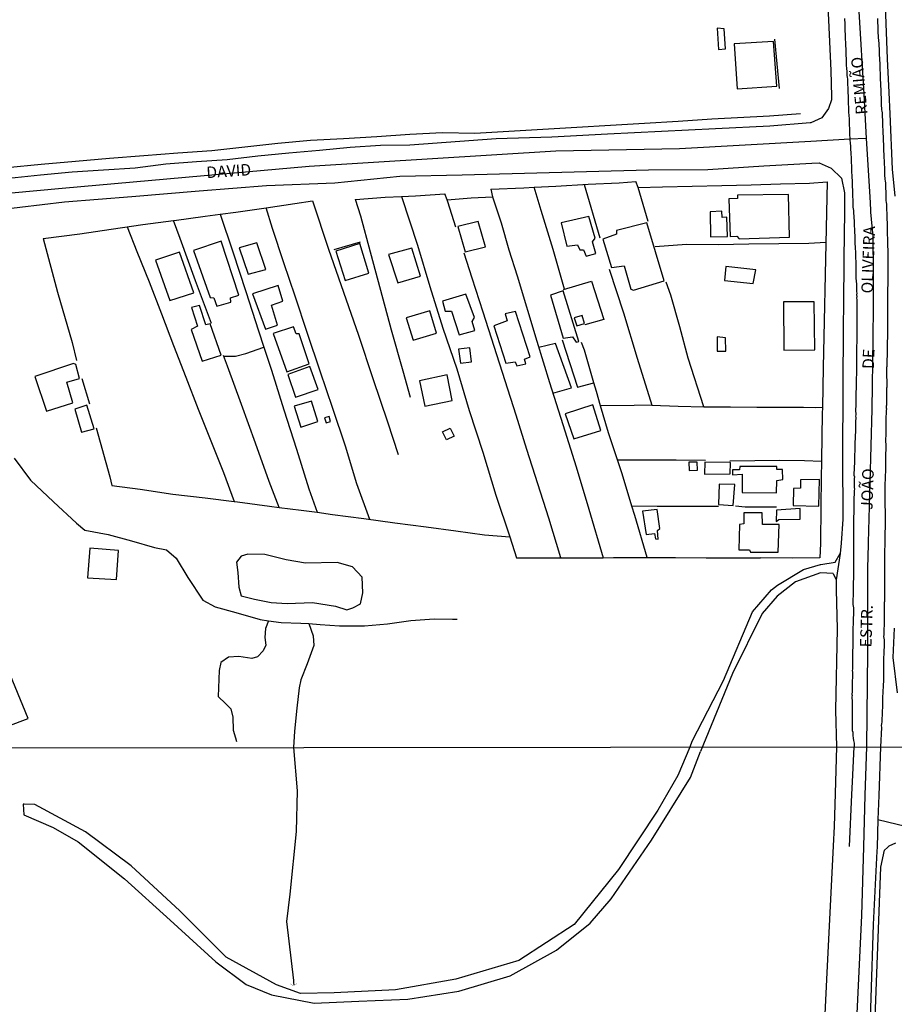
# Model space of a CAD drawing. Units: millimetres. Extents: x 185537 to 187951, y 1668743 to 1671518.
# Drawn here: x 187119 to 187309, y 1670353 to 1670566 of the extents above; entities that cross this region are included whole.
import ezdxf
from ezdxf.enums import TextEntityAlignment as Align

# ---------------------------------------------------------------- set-up
doc = ezdxf.new("R2010")
doc.units = ezdxf.units.MM
doc.header["$LTSCALE"] = 10
for name, color, linetype in [('V-BUEIRO', 51, 'Continuous'), ('V-EDIFICACAO', 50, 'Continuous'), ('V-EIXO_DE_LOGRADOURO', 130, 'Continuous'), ('V-LAGOA', 150, 'Continuous'), ('V-LOTE', 1, 'Continuous'), ('V-NOME_DOS_LOGRADOUROS', 7, 'Continuous'), ('V-QUADRA', 110, 'Continuous'), ('V-REFERENCIA', 43, 'Continuous'), ('V-TALVEGUE', 210, 'Continuous'), ('V-TESTADA', 5, 'Continuous'), ('V-VALETA', 173, 'Continuous'), ('X-LIMITE_1000', 7, 'Continuous')]:
    doc.layers.add(name, color=color, linetype=linetype)
doc.styles.get("Standard").update_dxf_attribs({"font": 'ARIAL.TTF'})

# ---------------------------------------------------------------- blocks, each defined once
blk = doc.blocks.new('305')
at = {"color": 0, "linetype": 'ByBlock', "lineweight": -2, "const_width": 0.05}
blk.add_lwpolyline([(0.73, 0.39, 0.60863), (-0.73, 0.38)], format="xyb", dxfattribs=at)

msp = doc.modelspace()

# ---------------------------------------------------------------- linework, layer by layer
at = {"layer": 'V-EDIFICACAO'}
for points in [[(187270.31, 1670563.8), (187270.56, 1670559.21), (187272.09, 1670559.29), (187271.84, 1670563.63), (187270.31, 1670563.8)], [(187273.97, 1670560.4), (187274.65, 1670550.7), (187283.24, 1670551.21), (187282.47, 1670560.91), (187273.97, 1670560.4)], [(187274.73, 1670527.64), (187274.73, 1670526.96), (187272.86, 1670526.88), (187273.12, 1670518.71), (187274.56, 1670518.8), (187275.07, 1670518.2), (187285.96, 1670518.54), (187285.71, 1670527.81), (187274.73, 1670527.64)], [(187271.41, 1670522.8), (187271.33, 1670524.16), (187268.78, 1670524.07), (187268.86, 1670518.63), (187272.52, 1670518.71), (187272.43, 1670522.88), (187271.41, 1670522.8)], [(187214.16, 1670520.84), (187215.78, 1670515.39), (187220.2, 1670516.5), (187218.58, 1670521.94), (187214.16, 1670520.84)], [(187236.53, 1670521.69), (187237.81, 1670516.59), (187240.11, 1670516.93), (187240.62, 1670515.82), (187241.38, 1670515.82), (187241.98, 1670514.46), (187244.02, 1670515.05), (187243.34, 1670517.52), (187243.94, 1670518.37), (187242.57, 1670523.05), (187236.53, 1670521.69)], [(187248.53, 1670519.99), (187248.53, 1670519.22), (187245.55, 1670518.12), (187247.42, 1670511.99), (187250.15, 1670512.33), (187251.59, 1670507.31), (187252.19, 1670507.06), (187258.82, 1670509.1), (187255.08, 1670521.69), (187248.53, 1670519.99)], [(187156.99, 1670515.65), (187160.57, 1670505.53), (187161.42, 1670505.44), (187162.01, 1670503.65), (187165.08, 1670504.51), (187164.99, 1670505.44), (187166.78, 1670506.04), (187162.95, 1670517.69), (187156.99, 1670515.65)], [(187166.86, 1670516.25), (187168.82, 1670510.55), (187172.65, 1670511.57), (187170.69, 1670517.35), (187166.86, 1670516.25)], [(187187.79, 1670515.56), (187189.83, 1670509.18), (187194.94, 1670510.8), (187192.98, 1670517.18), (187187.79, 1670515.56)], [(187153.93, 1670515.31), (187148.74, 1670513.61), (187151.89, 1670504.85), (187157.08, 1670506.55), (187153.93, 1670515.31)], [(187199.19, 1670514.8), (187201.23, 1670508.67), (187206.08, 1670510.12), (187204.21, 1670516.16), (187199.19, 1670514.8)], [(187272.18, 1670512.25), (187271.92, 1670509.18), (187278.13, 1670508.5), (187278.64, 1670511.48), (187272.18, 1670512.25)], [(187169.75, 1670506.29), (187172.56, 1670498.64), (187175.2, 1670499.49), (187173.84, 1670503.82), (187176.3, 1670504.68), (187175.28, 1670508.08), (187169.75, 1670506.29)], [(187215.95, 1670506.21), (187210.84, 1670504.68), (187211.44, 1670502.55), (187212.8, 1670502.55), (187214.5, 1670497.44), (187217.9, 1670498.38), (187217.31, 1670500.34), (187217.82, 1670501.19), (187215.95, 1670506.21)], [(187236.96, 1670506.97), (187234.24, 1670506.04), (187236.96, 1670496.68), (187239, 1670497.02), (187239.77, 1670495.83), (187240.36, 1670496), (187236.96, 1670506.97)], [(187284.68, 1670504.59), (187284.77, 1670494.13), (187291.41, 1670494.21), (187291.32, 1670504.59), (187284.68, 1670504.59)], [(187160.57, 1670499.83), (187159.63, 1670499.57), (187158.27, 1670503.74), (187156.57, 1670503.31), (187157.84, 1670499.32), (187156.48, 1670498.55), (187158.87, 1670491.74), (187162.95, 1670493.02), (187160.57, 1670499.83)], [(187203.02, 1670501.1), (187204.55, 1670496.25), (187209.57, 1670497.78), (187208.12, 1670502.63), (187203.02, 1670501.1)], [(187224.45, 1670501.95), (187224.88, 1670500.42), (187221.99, 1670499.4), (187224.54, 1670491.32), (187226.58, 1670491.57), (187226.92, 1670490.72), (187228.88, 1670491.15), (187228.62, 1670492.17), (187229.81, 1670492.68), (187226.67, 1670502.46), (187224.45, 1670501.95)], [(187239.34, 1670501.11), (187239.94, 1670499.38), (187241.59, 1670499.9), (187241.07, 1670501.59), (187239.34, 1670501.11)], [(187179.2, 1670497.61), (187178.6, 1670499.15), (187174.26, 1670497.7), (187177.16, 1670489.45), (187182, 1670491.15), (187179.88, 1670497.61), (187179.2, 1670497.61)], [(187270.28, 1670496.98), (187270.28, 1670493.87), (187272.2, 1670493.87), (187272.09, 1670496.79), (187270.29, 1670496.98), (187270.28, 1670496.98)], [(187214.33, 1670494.3), (187214.76, 1670491.32), (187217.14, 1670491.57), (187216.8, 1670494.64), (187214.33, 1670494.3)], [(187122.63, 1670488.43), (187125.18, 1670480.94), (187130.88, 1670482.73), (187129.6, 1670487.15), (187132.32, 1670488), (187131.56, 1670490.98), (187131.05, 1670491.23), (187122.63, 1670488.43)], [(187177.41, 1670488.85), (187179.03, 1670483.92), (187183.96, 1670485.62), (187182.17, 1670490.55), (187177.41, 1670488.85)], [(187205.91, 1670487.49), (187207.02, 1670481.96), (187212.97, 1670483.24), (187211.86, 1670488.77), (187205.91, 1670487.49)], [(187178.77, 1670481.96), (187180.22, 1670477.45), (187183.88, 1670478.64), (187182.51, 1670483.07), (187178.77, 1670481.96)], [(187133.94, 1670482.22), (187131.3, 1670481.37), (187132.75, 1670476.35), (187135.47, 1670477.11), (187133.94, 1670482.22)], [(187243.43, 1670482.3), (187237.39, 1670480.35), (187239.26, 1670474.9), (187245.13, 1670476.69), (187243.43, 1670482.3)], [(187185.32, 1670479.49), (187185.66, 1670478.39), (187186.6, 1670478.64), (187186.34, 1670479.75), (187185.32, 1670479.49)], [(187211.701, 1670474.702), (187210.888, 1670476.444), (187212.553, 1670477.218), (187213.367, 1670475.476), (187211.701, 1670474.702)], [(187264.21, 1670469.84), (187264.23, 1670468.08), (187266.04, 1670468.1), (187266, 1670469.84), (187264.21, 1670469.84)], [(187267.67, 1670469.88), (187267.59, 1670467.24), (187273.12, 1670467.33), (187273.2, 1670469.8), (187267.67, 1670469.88)], [(187275.24, 1670468.95), (187275.16, 1670468.18), (187273.63, 1670468.18), (187273.63, 1670467.16), (187275.75, 1670467.24), (187275.75, 1670463.33), (187283.15, 1670463.25), (187283.24, 1670465.88), (187284.51, 1670466.14), (187284.43, 1670468.27), (187283.24, 1670468.27), (187283.24, 1670468.95), (187275.24, 1670468.95)], [(187288.34, 1670466.05), (187288.34, 1670464.27), (187286.81, 1670464.18), (187286.73, 1670460.52), (187292.34, 1670460.35), (187292.43, 1670466.14), (187288.34, 1670466.05)], [(187270.73, 1670465.12), (187270.56, 1670460.69), (187273.8, 1670460.52), (187274.14, 1670465.03), (187270.73, 1670465.12)], [(187254.14, 1670459.25), (187254.91, 1670454.23), (187256.78, 1670454.4), (187256.95, 1670453.29), (187257.55, 1670453.21), (187257.38, 1670455.08), (187257.89, 1670455.5), (187257.29, 1670459.59), (187254.14, 1670459.25)], [(187283.15, 1670459.5), (187283.07, 1670457.04), (187283.66, 1670457.46), (187288.26, 1670457.55), (187288.26, 1670459.84), (187283.15, 1670459.5)], [(187276.09, 1670458.91), (187276.09, 1670456.53), (187275.16, 1670456.36), (187274.99, 1670450.91), (187277.28, 1670450.91), (187277.54, 1670450.4), (187283.49, 1670450.4), (187283.75, 1670456.36), (187280.09, 1670456.36), (187280.01, 1670458.91), (187276.09, 1670458.91)], [(187134.53, 1670451.25), (187134.02, 1670444.87), (187140.32, 1670444.45), (187140.75, 1670450.74), (187134.53, 1670451.25)], [(187112.16, 1670423.43), (187116.84, 1670412.71), (187121.18, 1670414.42), (187116.76, 1670425.3), (187112.16, 1670423.43)]]:
    msp.add_lwpolyline(points, close=True, dxfattribs=at)
at = {"layer": 'V-EIXO_DE_LOGRADOURO'}
for points in [[(187292.13, 1670733.76), (187293.37, 1670708.73), (187294.77, 1670680.56), (187296.17, 1670652.39), (187297.57, 1670624.07), (187298.97, 1670595.75), (187300.99, 1670567.43), (187302.03, 1670549.49)], [(187302.03, 1670549.49), (187302.58, 1670539.95)], [(187290.61, 1670539.28), (187262.13, 1670537.68), (187235.42, 1670537.14), (187208.71, 1670535.51), (187182, 1670533.88), (187155.29, 1670531.47), (187128.58, 1670529.06), (187101.87, 1670526.65), (187075.16, 1670524.24), (187048.45, 1670521.83), (187021.74, 1670519.42), (186995.03, 1670517.01), (186984.77, 1670516.37)], [(187299.02, 1670539.75), (187290.61, 1670539.28)], [(187302.58, 1670539.95), (187299.02, 1670539.75)], [(187302.58, 1670539.95), (187303.31, 1670527.26)], [(187303.31, 1670527.26), (187303.47, 1670524.48), (187303.52, 1670523.98)], [(187303.52, 1670523.98), (187304, 1670518.71)], [(187304, 1670518.71), (187304, 1670518.7), (187304.09, 1670510.78), (187304.05, 1670503.55)], [(187304.05, 1670503.55), (187304.01, 1670496.62), (187303.78, 1670481.37), (187303.31, 1670465.5), (187302.97, 1670452.48)], [(187302.97, 1670452.48), (187302.89, 1670449.07)], [(187302.89, 1670449.07), (187302.84, 1670447.3), (187302.84, 1670442.19)], [(187302.84, 1670442.19), (187302.84, 1670428.79), (187302.6, 1670408.26)], [(187302.6, 1670408.26), (187302.29, 1670397.83)], [(187302.29, 1670397.83), (187301.97, 1670386.62)], [(187305.11, 1670392.55), (187313.18, 1670390.59)], [(187301.97, 1670386.62), (187301.53, 1670371.76), (187299.93, 1670338.43), (187298.18, 1670306.32), (187294.91, 1670275.42), (187290.43, 1670245.43), (187285.64, 1670215.29), (187280.25, 1670185.61), (187275.97, 1670162.06)]]:
    msp.add_lwpolyline(points, dxfattribs=at)
at = {"layer": 'V-LAGOA'}
msp.add_lwpolyline([(187167.29, 1670449.5), (187166.29, 1670448.25), (187166.56, 1670446), (187166.8, 1670442.82), (187167.3, 1670440.94), (187167.9, 1670440.83), (187170.16, 1670440.22), (187173.77, 1670439.48), (187177.25, 1670439.28), (187182.72, 1670439.49), (187187.69, 1670438.7), (187190.18, 1670437.91), (187191.45, 1670438.33), (187193.16, 1670439.2), (187193.66, 1670441.56), (187193.51, 1670445.01), (187191.38, 1670447.2), (187188.09, 1670448.17), (187181.24, 1670448), (187177.06, 1670448.76), (187172.45, 1670449.9), (187168.73, 1670449.96), (187167.29, 1670449.5)], dxfattribs=at)
msp.add_lwpolyline([(187167.3, 1670440.94), (187167.9, 1670440.83), (187170.16, 1670440.22), (187173.77, 1670439.48), (187177.25, 1670439.28), (187182.72, 1670439.49), (187187.69, 1670438.7), (187190.18, 1670437.91), (187191.45, 1670438.33), (187193.16, 1670439.2), (187193.66, 1670441.56), (187193.51, 1670445.01), (187191.38, 1670447.2), (187188.09, 1670448.17), (187181.24, 1670448), (187177.06, 1670448.76), (187172.45, 1670449.9), (187168.73, 1670449.96), (187167.29, 1670449.5), (187167.29, 1670449.5), (187166.29, 1670448.25), (187166.56, 1670446), (187166.8, 1670442.82), (187167.3, 1670440.94)], close=True, dxfattribs=at)
at = {"layer": 'V-LOTE'}
for points in [[(187288.33, 1670545.25), (187281.66, 1670544.75), (187269.13, 1670544.1), (187261.88, 1670543.62), (187254.56, 1670543.18), (187247.24, 1670542.74), (187239.92, 1670542.3), (187232.6, 1670541.86), (187225.24, 1670541.42), (187217.88, 1670540.98), (187210.9, 1670541.15), (187203.77, 1670540.79), (187196.64, 1670540.27), (187189.47, 1670539.87), (187182.34, 1670539.47), (187175.21, 1670538.8), (187168.08, 1670538.05), (187160.95, 1670537.26), (187153.59, 1670536.74), (187146.23, 1670536.15), (187138.83, 1670535.56), (187131.43, 1670534.97), (187124.03, 1670534.26), (187116.59, 1670533.55)], [(187230.68, 1670529.35), (187235.42, 1670529.62)], [(187235.42, 1670529.62), (187242.36, 1670530.02), (187249.11, 1670530.35), (187252.68, 1670530.6)], [(187241.53, 1670529.97), (187244.91, 1670518.43)], [(187253.18, 1670529.32), (187252.68, 1670530.6)], [(187253.18, 1670529.32), (187258.51, 1670529.47), (187264.91, 1670529.6), (187271.31, 1670529.73), (187277.67, 1670529.86), (187284, 1670530.07), (187290.29, 1670530.28), (187294.12, 1670530.57), (187293.89, 1670520.51), (187293.66, 1670510.45), (187293.43, 1670500.39), (187293.24, 1670490.33)], [(187202.02, 1670527.37), (187205.05, 1670527.5)], [(187205.05, 1670527.5), (187211.38, 1670527.94)], [(187211.88, 1670526.62), (187211.38, 1670527.94)], [(187221.34, 1670528.92), (187228.48, 1670529.22)], [(187221.34, 1670528.92), (187221.69, 1670527.29)], [(187228.48, 1670529.22), (187230.68, 1670529.35)], [(187237.3, 1670507.34), (187234.83, 1670515.92), (187232.23, 1670524.35), (187230.68, 1670529.35)], [(187255.39, 1670521.93), (187253.18, 1670529.32)], [(187166.12, 1670523.99), (187172.68, 1670524.89), (187178.93, 1670525.87), (187182.73, 1670526.46)], [(187182.73, 1670526.46), (187186.2, 1670515.95), (187189.46, 1670506.67), (187192.68, 1670497.35), (187195.82, 1670487.96), (187198.96, 1670478.57), (187201.29, 1670471.5)], [(187191.98, 1670526.69), (187192.06, 1670526.7)], [(187192.06, 1670526.7), (187198.46, 1670527.21)], [(187203.96, 1670483.86), (187202.37, 1670489.55), (187199.85, 1670498.44), (187197.56, 1670507.02), (187195.27, 1670515.33), (187193.18, 1670523.1), (187192.06, 1670526.7)], [(187198.46, 1670527.21), (187202.02, 1670527.37)], [(187202.02, 1670527.37), (187205.43, 1670516.83), (187208.14, 1670507.86), (187210.93, 1670498.89), (187213.99, 1670490.08), (187216.63, 1670481.04), (187219.62, 1670472.03), (187222.41, 1670462.75), (187225.44, 1670453.7)], [(187211.88, 1670526.62), (187217.05, 1670527.08), (187221.69, 1670527.29)], [(187213.76, 1670520.75), (187212, 1670526.22), (187211.88, 1670526.62)], [(187221.69, 1670527.29), (187223.56, 1670521.63), (187225.24, 1670515.81), (187227.06, 1670510.18), (187231.3, 1670496.05), (187234.06, 1670487.08), (187236.93, 1670478), (187239.76, 1670468.88), (187242.52, 1670459.72), (187245.66, 1670449.19)], [(187159.49, 1670523.09), (187162.78, 1670523.54)], [(187162.78, 1670523.54), (187166.12, 1670523.99)], [(187162.78, 1670523.54), (187165.5, 1670515.37), (187168.29, 1670506.83), (187171.08, 1670498.29), (187172.22, 1670494.76)], [(187195.18, 1670457.49), (187192.3, 1670465.21), (187189.86, 1670473.33), (187187.11, 1670481.45), (187184.4, 1670489.57), (187181.69, 1670497.69), (187178.98, 1670505.81), (187176.5, 1670513), (187174.06, 1670520.46), (187172.71, 1670524.89)], [(187124.43, 1670518.25), (187132.41, 1670519.25), (187139.2, 1670520.27), (187145.99, 1670521.29)], [(187145.99, 1670521.29), (187152.69, 1670522.18)], [(187152.69, 1670522.18), (187152.78, 1670522.19)], [(187160.89, 1670499.91), (187157.44, 1670509.11), (187154.1, 1670518.31), (187152.69, 1670522.18)], [(187152.78, 1670522.19), (187159.49, 1670523.09)], [(187142.63, 1670520.78), (187144.76, 1670515.45), (187147.4, 1670508.88), (187150.04, 1670502), (187152.68, 1670495.12), (187155.32, 1670488.24), (187158.03, 1670481.36), (187160.74, 1670474.48), (187163.49, 1670467.6), (187165.81, 1670461.36)], [(187124.43, 1670518.25), (187127.55, 1670506.66), (187130.71, 1670495.8), (187131.67, 1670491.86)], [(187256.86, 1670516.57), (187263.69, 1670517.05), (187270.52, 1670516.99), (187277.19, 1670517.09), (187283.67, 1670517.19), (187290.11, 1670517.29), (187293.82, 1670517.46)], [(187236.49, 1670449.17), (187233.89, 1670457.78), (187231.52, 1670465.2), (187229.15, 1670472.62), (187226.78, 1670480.04), (187224.41, 1670487.46), (187222.04, 1670494.88), (187219.67, 1670502.3), (187217.3, 1670509.72), (187215.58, 1670515.1)], [(187246.97, 1670511.63), (187250.07, 1670502.16), (187252.98, 1670492.38), (187256.19, 1670482.21)], [(187237.07, 1670507.27), (187243.12, 1670509.01), (187245.76, 1670500.74), (187241.69, 1670499.6)], [(187267.41, 1670481.83), (187264.03, 1670492.38), (187262.21, 1670499.18), (187260.27, 1670505.98), (187259.26, 1670508.83)], [(187234.78, 1670484.81), (187238.77, 1670485.99), (187235.32, 1670495.54), (187231.71, 1670494.72)], [(187236.73, 1670496.33), (187240.1, 1670486.08), (187243.64, 1670487.03)], [(187243.64, 1670487.03), (187241.58, 1670494.1), (187240.96, 1670495.75)], [(187163.5, 1670492.81), (187166.06, 1670492.79), (187168.31, 1670493.37), (187172.22, 1670494.76)], [(187172.22, 1670494.76), (187173.83, 1670489.75), (187176.54, 1670481.21), (187179.25, 1670472.67), (187181.96, 1670464.13), (187183.73, 1670459.01)], [(187175.54, 1670460.09), (187173.37, 1670465.7), (187170.38, 1670474.01), (187167.36, 1670482.32), (187164.34, 1670490.63), (187163.45, 1670492.93)], [(187293.24, 1670490.33), (187293.08, 1670481.78)], [(187132.83, 1670487.94), (187134.45, 1670482.46)], [(187245.09, 1670482.08), (187244.18, 1670485.17), (187243.64, 1670487.03)], [(187256.19, 1670482.21), (187252.33, 1670482.1), (187245.09, 1670482.08)], [(187251.85, 1670460.36), (187249.73, 1670467.31), (187246.82, 1670476.24), (187245.09, 1670482.08)], [(187256.19, 1670482.21), (187256.2, 1670482.17), (187261.86, 1670482), (187267.41, 1670481.83)], [(187267.41, 1670481.83), (187267.52, 1670481.83), (187273.22, 1670481.81), (187278.92, 1670481.79), (187284.62, 1670481.77), (187288.96, 1670481.75), (187291.64, 1670481.73), (187293.08, 1670481.78)], [(187293.08, 1670481.78), (187293.05, 1670480.35)], [(187293.05, 1670480.35), (187292.86, 1670470.37)], [(187135.95, 1670477.29), (187138.88, 1670466.7), (187139.34, 1670464.8), (187145.42, 1670463.99), (187152.54, 1670462.97), (187159.54, 1670462.14), (187165.81, 1670461.36)], [(187248.73, 1670470.39), (187255.09, 1670470.37), (187261.45, 1670470.35), (187267.81, 1670470.33)], [(187273.08, 1670470.19), (187278.47, 1670470.25), (187283.86, 1670470.31), (187289.21, 1670470.25), (187292.86, 1670470.11)], [(187292.86, 1670470.11), (187292.79, 1670466.47)], [(187292.86, 1670470.37), (187292.86, 1670470.11)], [(187165.81, 1670461.36), (187166.54, 1670461.27), (187173.43, 1670460.37), (187175.54, 1670460.09)], [(187175.54, 1670460.09), (187180.28, 1670459.47), (187183.73, 1670459.01)], [(187255.16, 1670449.22), (187252.48, 1670458.3), (187251.85, 1670460.36)], [(187257.3, 1670460.24), (187251.85, 1670460.36)], [(187270.6, 1670460.28), (187264.4, 1670460.26), (187257.3, 1670460.24)], [(187283.17, 1670460.16), (187276.34, 1670460.14), (187274.25, 1670460.31)], [(187292.73, 1670460.33), (187292.65, 1670452.25), (187292.5, 1670449.17), (187286.63, 1670449.1), (187279.69, 1670449.16)], [(187183.73, 1670459.01), (187187.05, 1670458.57), (187193.82, 1670457.67), (187200.56, 1670456.77), (187207.3, 1670455.87), (187213.73, 1670454.97), (187219.97, 1670454.14), (187225.44, 1670453.7)], [(187225.44, 1670453.7), (187226.86, 1670449.14), (187234.02, 1670449.16), (187241.1, 1670449.18), (187245.66, 1670449.19)], [(187245.66, 1670449.19), (187247.91, 1670449.2), (187254.65, 1670449.22), (187261.31, 1670449.2), (187267.93, 1670449.18), (187274.47, 1670449.16), (187277.08, 1670449.15), (187279.69, 1670449.16)]]:
    msp.add_lwpolyline(points, dxfattribs=at)
at = {"layer": 'V-QUADRA'}
for points in [[(187294.06, 1670573.4), (187294.91, 1670554.62), (187295.04, 1670549.01), (187295.06, 1670548.32), (187294.37, 1670546.4), (187292.98, 1670544.4), (187290.6, 1670543.29), (187290.46, 1670543.28), (187281.68, 1670542.56), (187269.92, 1670541.98), (187258.23, 1670541.4), (187246.54, 1670540.82), (187234.55, 1670540.17), (187222.48, 1670539.82), (187203.8, 1670538.5), (187197.42, 1670538.37), (187190.89, 1670537.97), (187184.24, 1670537.34), (187177.59, 1670536.71), (187170.94, 1670536.08), (187164.29, 1670535.33), (187157.64, 1670534.85), (187150.99, 1670534.37), (187144.34, 1670533.51), (187137.54, 1670533.07), (187130.74, 1670532.63), (187123.9, 1670531.96), (187117.06, 1670531.29)], [(187308.84, 1670527.47), (187308.27, 1670533.3), (187307.73, 1670545.29), (187307.52, 1670549.86), (187307.19, 1670557.13), (187306.73, 1670568.66)], [(187297.83, 1670565.88), (187297.87, 1670565.45), (187297.91, 1670565.11), (187297.91, 1670564.77), (187297.91, 1670564.43), (187297.91, 1670564.09), (187297.91, 1670563.67), (187297.96, 1670563.33), (187297.96, 1670562.99), (187298, 1670562.65), (187298, 1670562.31), (187298, 1670561.97), (187298, 1670561.63), (187298.04, 1670561.29), (187298.08, 1670560.86), (187298.08, 1670560.52), (187298.08, 1670560.18), (187298.08, 1670559.84), (187298.13, 1670559.5), (187298.13, 1670559.16), (187298.17, 1670558.82), (187298.17, 1670558.48), (187298.17, 1670558.14), (187298.17, 1670557.71), (187298.21, 1670557.37), (187298.21, 1670557.03), (187298.21, 1670556.69), (187298.25, 1670556.35), (187298.25, 1670555.93), (187298.25, 1670555.59), (187298.3, 1670555.25), (187298.3, 1670554.91), (187298.34, 1670554.57), (187298.34, 1670554.23), (187298.34, 1670553.89), (187298.38, 1670553.54), (187298.47, 1670553.2), (187298.51, 1670552.78), (187298.51, 1670552.44), (187298.51, 1670552.1), (187298.51, 1670551.76), (187298.51, 1670551.42), (187298.55, 1670551.08), (187298.59, 1670550.74), (187298.59, 1670550.4), (187298.59, 1670549.97), (187298.59, 1670549.63), (187298.64, 1670549.29), (187298.64, 1670549.26)], [(187304.97, 1670565.88), (187305.02, 1670565.54), (187305.02, 1670565.2), (187305.02, 1670564.77), (187305.06, 1670564.43), (187305.06, 1670564.09), (187305.06, 1670563.75), (187305.1, 1670563.33), (187305.1, 1670562.99), (187305.1, 1670562.65), (187305.14, 1670562.31), (187305.14, 1670561.97), (187305.14, 1670561.63), (187305.19, 1670561.29), (187305.19, 1670560.95), (187305.31, 1670560.61), (187305.31, 1670560.18), (187305.31, 1670559.84), (187305.36, 1670559.5), (187305.36, 1670559.16), (187305.36, 1670558.82), (187305.4, 1670558.48), (187305.4, 1670558.14), (187305.4, 1670557.8), (187305.44, 1670557.46), (187305.44, 1670557.03), (187305.44, 1670556.69), (187305.48, 1670556.35), (187305.48, 1670556.01), (187305.48, 1670555.67), (187305.53, 1670555.33), (187305.53, 1670554.99), (187305.53, 1670554.65), (187305.57, 1670554.23), (187305.57, 1670553.89), (187305.57, 1670553.54), (187305.57, 1670553.2), (187305.61, 1670552.86), (187305.61, 1670552.44), (187305.65, 1670552.1), (187305.65, 1670551.76), (187305.65, 1670551.42), (187305.65, 1670551.08), (187305.7, 1670550.74), (187305.74, 1670550.4), (187305.74, 1670550.06), (187305.74, 1670549.74), (187305.74, 1670549.72), (187305.74, 1670549.29), (187305.78, 1670548.95), (187305.78, 1670548.61), (187305.78, 1670548.27), (187305.82, 1670547.93), (187305.82, 1670547.59), (187305.82, 1670547.25), (187305.82, 1670546.91), (187305.87, 1670546.57), (187305.87, 1670546.14), (187305.95, 1670545.8), (187305.99, 1670545.46), (187305.99, 1670545.12), (187306.04, 1670544.78), (187306.04, 1670544.44), (187306.08, 1670544.1), (187306.08, 1670543.76), (187306.08, 1670543.34), (187306.12, 1670543), (187306.12, 1670542.66), (187306.12, 1670542.32), (187306.16, 1670541.98), (187306.16, 1670541.55), (187306.16, 1670541.21), (187306.16, 1670540.87), (187306.21, 1670540.53), (187306.25, 1670540.19), (187306.25, 1670539.85), (187306.25, 1670539.51), (187306.25, 1670539.17), (187306.29, 1670538.83), (187306.29, 1670538.4), (187306.33, 1670538.06), (187306.33, 1670537.72), (187306.33, 1670537.38), (187306.33, 1670537.04), (187306.38, 1670536.7), (187306.38, 1670536.36), (187306.38, 1670536.02), (187306.38, 1670535.68), (187306.42, 1670535.25), (187306.46, 1670534.91), (187306.46, 1670534.57), (187306.46, 1670534.23), (187306.5, 1670533.81), (187306.5, 1670533.47), (187306.5, 1670533.13), (187306.5, 1670532.79), (187306.55, 1670532.45), (187306.55, 1670532.11), (187306.55, 1670531.77), (187306.59, 1670531.43), (187306.59, 1670531.09), (187306.67, 1670530.66), (187306.72, 1670530.32), (187306.72, 1670529.98), (187306.76, 1670529.64), (187306.76, 1670529.3), (187306.76, 1670528.96), (187306.8, 1670528.62), (187306.8, 1670528.28), (187306.8, 1670527.94), (187306.84, 1670527.51), (187306.84, 1670527.4), (187306.84, 1670527.17), (187306.84, 1670526.83), (187306.84, 1670526.49), (187306.89, 1670526.07), (187306.93, 1670525.73), (187306.93, 1670525.39), (187306.93, 1670525.05), (187306.97, 1670524.28), (187307.01, 1670523.94), (187307.01, 1670523.9), (187307.01, 1670523.6), (187307.01, 1670523.26), (187307.01, 1670522.92), (187307.01, 1670522.58), (187307.01, 1670522.24), (187307.06, 1670521.9), (187307.1, 1670521.56), (187307.1, 1670521.3), (187307.1, 1670520.96), (187307.1, 1670520.62), (187307.1, 1670520.28), (187307.1, 1670519.94), (187307.1, 1670519.6), (187307.1, 1670519.26), (187307.1, 1670518.92), (187307.14, 1670518.5), (187307.14, 1670518.16), (187307.18, 1670517.82), (187307.18, 1670517.47), (187307.18, 1670517.46), (187307.18, 1670517.13), (187307.14, 1670516.37), (187307.23, 1670516.03), (187307.27, 1670515.69), (187307.27, 1670515.35), (187307.27, 1670515.09), (187307.27, 1670514.75), (187307.27, 1670514.41), (187307.27, 1670514.07), (187307.27, 1670513.73), (187307.27, 1670513.39), (187307.27, 1670513.05), (187307.27, 1670512.71), (187307.27, 1670512.37), (187307.27, 1670512.03), (187307.27, 1670511.69), (187307.23, 1670511.35), (187307.23, 1670511.01), (187307.23, 1670510.67), (187307.23, 1670510.33), (187307.23, 1670509.99), (187307.23, 1670509.73), (187307.23, 1670509.39), (187307.23, 1670509.05), (187307.23, 1670508.71), (187307.23, 1670508.37), (187307.23, 1670508.03), (187307.18, 1670507.69), (187307.18, 1670507.35), (187307.18, 1670507.01), (187307.18, 1670506.67), (187307.18, 1670506.33), (187307.18, 1670505.99), (187307.18, 1670505.65), (187307.18, 1670505.31), (187307.18, 1670504.97), (187307.18, 1670504.54), (187307.14, 1670504.29), (187307.14, 1670503.95), (187307.14, 1670503.61), (187307.14, 1670503.52), (187307.14, 1670503.27), (187307.14, 1670502.93), (187307.14, 1670502.67), (187307.14, 1670502.33), (187307.14, 1670501.99), (187307.18, 1670501.65), (187307.18, 1670501.31), (187307.18, 1670500.97), (187307.18, 1670500.63), (187307.18, 1670500.29), (187307.18, 1670499.95), (187307.18, 1670499.61), (187307.18, 1670499.27), (187307.14, 1670498.5), (187307.14, 1670498.16), (187307.14, 1670497.91), (187307.14, 1670497.57), (187307.14, 1670497.23), (187307.14, 1670496.89), (187307.14, 1670496.55), (187307.1, 1670496.21), (187307.1, 1670495.87), (187307.1, 1670495.53), (187307.1, 1670495.27), (187307.1, 1670494.89), (187307.06, 1670494.59), (187307.06, 1670494.25), (187307.06, 1670493.91), (187307.06, 1670493.57), (187307.06, 1670493.31), (187307.06, 1670492.97), (187307.06, 1670492.63), (187307.01, 1670492.29), (187307.01, 1670491.95), (187307.01, 1670491.7), (187307.01, 1670491.36), (187307.01, 1670491.02), (187307.01, 1670490.55), (187306.97, 1670490.34), (187306.97, 1670490.08), (187306.97, 1670489.74), (187306.97, 1670489.4), (187306.97, 1670489.06), (187306.97, 1670488.81), (187306.97, 1670488.47), (187306.97, 1670488.13), (187307.01, 1670487.79), (187307.01, 1670487.44), (187307.01, 1670487.19), (187307.01, 1670486.85), (187307.01, 1670486.51), (187307.01, 1670486.12), (187306.97, 1670485.91), (187306.97, 1670485.66), (187306.97, 1670485.4), (187306.97, 1670485.06), (187306.97, 1670484.72), (187306.93, 1670484.38), (187306.93, 1670484.13), (187306.93, 1670483.87), (187306.93, 1670483.53), (187306.93, 1670483.19), (187306.93, 1670482.85), (187306.93, 1670482.51), (187306.93, 1670482.21), (187306.89, 1670482), (187306.89, 1670481.66), (187306.93, 1670481.4), (187306.89, 1670481.06), (187306.89, 1670480.81), (187306.89, 1670480.55), (187306.89, 1670480.21), (187306.84, 1670479.87), (187306.84, 1670479.53), (187306.84, 1670479.28), (187306.84, 1670479.02), (187306.84, 1670478.68), (187306.84, 1670478.43), (187306.84, 1670478.17), (187306.8, 1670477.92), (187306.8, 1670477.66), (187306.8, 1670477.32), (187306.8, 1670476.98), (187306.8, 1670476.64), (187306.8, 1670476.39), (187306.8, 1670476.13), (187306.8, 1670475.79), (187306.8, 1670475.45), (187306.76, 1670475.11), (187306.76, 1670474.85), (187306.76, 1670474.47), (187306.72, 1670474.17), (187306.8, 1670473.83), (187306.8, 1670473.49), (187306.8, 1670473.24), (187306.8, 1670472.98), (187306.8, 1670472.64), (187306.8, 1670472.3), (187306.76, 1670471.96), (187306.76, 1670471.71), (187306.76, 1670471.37), (187306.76, 1670471.03), (187306.76, 1670470.64), (187306.72, 1670470.35), (187306.72, 1670470.09), (187306.72, 1670469.75), (187306.72, 1670469.41), (187306.72, 1670469.07), (187306.72, 1670468.73), (187306.72, 1670468.39), (187306.72, 1670468.13), (187306.72, 1670467.79), (187306.72, 1670467.54), (187306.67, 1670467.28), (187306.63, 1670466.35), (187306.63, 1670465.92), (187306.59, 1670465.5), (187306.59, 1670465.07), (187306.59, 1670464.73), (187306.59, 1670464.31), (187306.59, 1670463.88), (187306.59, 1670463.45), (187306.59, 1670463.11), (187306.59, 1670462.77), (187306.59, 1670462.35), (187306.59, 1670461.92), (187306.59, 1670461.58), (187306.59, 1670461.24), (187306.59, 1670460.82), (187306.59, 1670460.39), (187306.59, 1670460.05), (187306.67, 1670459.71), (187306.67, 1670459.29), (187306.67, 1670458.86), (187306.67, 1670458.52), (187306.67, 1670458.18), (187306.67, 1670457.76), (187306.67, 1670457.33), (187306.67, 1670456.99), (187306.67, 1670456.56), (187306.67, 1670456.22), (187306.63, 1670455.8), (187306.63, 1670455.37), (187306.59, 1670455.03), (187306.59, 1670454.61), (187306.59, 1670454.18), (187306.59, 1670453.84), (187306.59, 1670453.42), (187306.59, 1670452.99), (187306.59, 1670452.58), (187306.59, 1670452.57), (187306.59, 1670452.23), (187306.59, 1670451.89), (187306.59, 1670451.54), (187306.55, 1670451.12), (187306.55, 1670450.78), (187306.55, 1670450.44), (187306.55, 1670450.01), (187306.55, 1670449.59), (187306.55, 1670449.25), (187306.55, 1670448.91), (187306.55, 1670448.48), (187306.55, 1670448.06), (187306.55, 1670447.63), (187306.5, 1670447.29), (187306.5, 1670446.87), (187306.5, 1670446.44), (187306.5, 1670446.1), (187306.55, 1670445.68), (187306.55, 1670445.25), (187306.55, 1670444.82), (187306.55, 1670444.48), (187306.55, 1670444.14), (187306.55, 1670443.72), (187306.55, 1670443.29), (187306.5, 1670442.95), (187306.5, 1670442.53), (187306.5, 1670442.16), (187306.5, 1670442.1), (187306.5, 1670441.68), (187306.5, 1670441.34), (187306.5, 1670440.91), (187306.5, 1670440.49), (187306.5, 1670440.06), (187306.5, 1670439.68), (187306.46, 1670439.46), (187306.46, 1670439.04), (187306.46, 1670438.61), (187306.46, 1670438.27), (187306.46, 1670437.85), (187306.46, 1670437.51), (187306.46, 1670437.08), (187306.42, 1670436.74), (187306.42, 1670436.32), (187306.42, 1670435.89), (187306.42, 1670435.47), (187306.42, 1670435.13), (187306.42, 1670434.79), (187306.42, 1670434.32), (187306.38, 1670434.02), (187306.38, 1670433.68), (187306.38, 1670433.34), (187306.38, 1670432.91), (187306.38, 1670432.49), (187306.33, 1670432.15), (187306.38, 1670431.81), (187306.42, 1670431.38), (187306.42, 1670430.96), (187306.42, 1670430.62), (187306.42, 1670430.19), (187306.42, 1670429.68), (187306.38, 1670429.34), (187306.38, 1670429), (187306.38, 1670428.58), (187306.38, 1670428.15), (187306.33, 1670427.73), (187306.33, 1670427.38), (187306.33, 1670426.96), (187306.33, 1670426.53), (187306.33, 1670426.11), (187306.33, 1670425.77), (187306.33, 1670425.34), (187306.33, 1670424.92), (187306.33, 1670424.49), (187306.33, 1670424.15), (187306.33, 1670423.81), (187306.33, 1670423.47), (187306.29, 1670423.05), (187306.29, 1670422.62), (187306.29, 1670422.28), (187306.25, 1670421.86), (187306.25, 1670421.43), (187306.21, 1670421), (187306.16, 1670420.58), (187306.16, 1670420.15), (187306.16, 1670419.73), (187306.12, 1670419.3), (187306.08, 1670418.88), (187306.08, 1670418.45), (187306.08, 1670418.11), (187306.08, 1670417.77), (187306.12, 1670417.43), (187306.08, 1670417.01), (187306.08, 1670416.58), (187305.99, 1670416.24), (187305.99, 1670415.82), (187305.99, 1670415.39), (187305.99, 1670414.96), (187305.91, 1670414.54), (187305.91, 1670414.11), (187305.91, 1670413.69), (187305.87, 1670413.26), (187305.82, 1670412.84), (187305.88, 1670412.41), (187305.65, 1670408.26), (187305.29, 1670397.69), (187305.11, 1670392.55), (187304.91, 1670386.53), (187304.88, 1670385.71), (187304.08, 1670369.81), (187303.58, 1670353.91), (187303.08, 1670338.01)], [(187298.64, 1670549.26), (187298.64, 1670548.95), (187298.68, 1670548.61), (187298.68, 1670548.27), (187298.68, 1670547.93), (187298.68, 1670547.59), (187298.68, 1670547.25), (187298.72, 1670546.82), (187298.72, 1670546.48), (187298.76, 1670546.14), (187298.76, 1670545.8), (187298.76, 1670545.46), (187298.81, 1670545.04), (187298.81, 1670544.7), (187298.85, 1670544.36), (187298.85, 1670544.02), (187298.85, 1670543.68), (187298.85, 1670543.34), (187298.89, 1670543), (187298.89, 1670542.66), (187298.93, 1670542.23), (187298.93, 1670541.89), (187298.93, 1670541.55), (187298.93, 1670541.21), (187298.98, 1670540.87), (187298.98, 1670540.53), (187299.02, 1670540.19), (187299.02, 1670539.85), (187299.02, 1670539.75)], [(187299.02, 1670539.75), (187299.02, 1670539.51), (187299.06, 1670539.08), (187299.06, 1670538.74), (187299.19, 1670538.4), (187299.19, 1670538.06), (187299.19, 1670537.72), (187299.19, 1670537.38), (187299.23, 1670537.04), (187299.23, 1670536.7), (187299.23, 1670536.36), (187299.27, 1670535.94), (187299.27, 1670535.59), (187299.32, 1670535.25), (187299.32, 1670534.91), (187299.32, 1670534.57), (187299.36, 1670534.15), (187299.36, 1670533.81), (187299.36, 1670533.47), (187299.4, 1670533.13), (187299.4, 1670532.79), (187299.4, 1670532.45), (187299.44, 1670532.11), (187299.44, 1670531.77), (187299.44, 1670531.34), (187299.49, 1670531), (187299.49, 1670530.66), (187299.53, 1670530.32), (187299.53, 1670529.98), (187299.53, 1670529.64), (187299.53, 1670529.3), (187299.57, 1670528.96), (187299.57, 1670528.62), (187299.57, 1670528.19), (187299.61, 1670527.85), (187299.61, 1670527.51), (187299.61, 1670527.17), (187299.62, 1670527.12)], [(187114.52, 1670524.46), (187129.09, 1670526.18), (187143.66, 1670527.37), (187158.23, 1670528.56), (187172.8, 1670529.75), (187187.6, 1670530.32), (187201.63, 1670531.74), (187215.13, 1670532.08), (187228.63, 1670532.42), (187242.05, 1670532.76), (187255.47, 1670533.1), (187268.28, 1670533.21), (187280.4, 1670534.01), (187290.79, 1670534.57), (187292.36, 1670534.66), (187294.97, 1670533.51), (187297.19, 1670531.36), (187297.88, 1670528.18), (187297.87, 1670527.06), (187297.84, 1670524.11), (187297.73, 1670513.97), (187297.62, 1670503.6), (187297.58, 1670499.76), (187297.5, 1670485.55), (187297.42, 1670471.34), (187297.5, 1670457.51), (187297.12, 1670452.32), (187296.96, 1670450.08), (187296.03, 1670444.41), (187296.08, 1670442.25), (187296.26, 1670433.8), (187295.91, 1670416.16), (187296.14, 1670408.25), (187295.85, 1670398.15), (187295.64, 1670390.99), (187295.43, 1670386.83), (187294.84, 1670375.24), (187294.04, 1670359.42), (187293.24, 1670342.91)], [(187299.62, 1670527.12), (187299.66, 1670526.83), (187299.66, 1670526.41), (187299.7, 1670526.07), (187299.7, 1670525.73), (187299.7, 1670525.39), (187299.7, 1670525.05), (187299.74, 1670524.71), (187299.78, 1670524.37), (187299.78, 1670524.06)], [(187299.78, 1670524.06), (187299.78, 1670524.03), (187299.83, 1670523.6), (187299.87, 1670523.26), (187299.87, 1670522.92), (187299.91, 1670522.58), (187299.95, 1670522.24), (187299.95, 1670521.9), (187299.95, 1670521.56), (187299.95, 1670521.22), (187299.95, 1670520.88), (187300.04, 1670520.45), (187300.04, 1670520.11), (187300.04, 1670519.77), (187300.04, 1670519.43), (187300.08, 1670519.09), (187300.08, 1670518.75), (187300.08, 1670518.41), (187300.12, 1670518.07), (187300.12, 1670517.73), (187300.12, 1670517.3), (187300.12, 1670516.96), (187300.17, 1670516.62), (187300.17, 1670516.28), (187300.17, 1670515.94), (187300.21, 1670515.52), (187300.21, 1670515.18), (187300.21, 1670514.84), (187300.25, 1670514.5), (187300.25, 1670514.16), (187300.25, 1670513.82), (187300.29, 1670513.48), (187300.29, 1670513.14), (187300.29, 1670512.71), (187300.29, 1670512.37), (187300.29, 1670512.03), (187300.29, 1670511.69), (187300.34, 1670511.35), (187300.34, 1670511.01), (187300.34, 1670510.67), (187300.34, 1670510.33), (187300.34, 1670509.99), (187300.34, 1670509.56), (187300.38, 1670509.22), (187300.42, 1670508.88), (187300.46, 1670508.54), (187300.46, 1670508.2), (187300.46, 1670507.78), (187300.46, 1670507.44), (187300.46, 1670507.1), (187300.46, 1670506.76), (187300.51, 1670506.42), (187300.46, 1670506.08), (187300.51, 1670505.74), (187300.46, 1670505.39), (187300.51, 1670505.05), (187300.51, 1670504.63), (187300.51, 1670504.29), (187300.51, 1670503.95), (187300.51, 1670503.61), (187300.51, 1670503.58)], [(187300.51, 1670503.58), (187300.51, 1670503.27), (187300.51, 1670502.93), (187300.55, 1670502.59), (187300.55, 1670502.25), (187300.55, 1670501.82), (187300.55, 1670501.48), (187300.55, 1670501.14), (187300.55, 1670500.8), (187300.48, 1670490.03), (187300.46, 1670489.66), (187300.46, 1670489.32), (187300.46, 1670488.98), (187300.46, 1670488.64), (187300.42, 1670488.3), (187300.42, 1670487.96), (187300.42, 1670487.61), (187300.42, 1670487.27), (187300.42, 1670486.93), (187300.38, 1670486.59), (187300.38, 1670486.25), (187300.38, 1670485.91), (187300.38, 1670485.57), (187300.34, 1670485.23), (187300.34, 1670484.89), (187300.34, 1670484.55), (187300.34, 1670484.21), (187300.34, 1670483.87), (187300.29, 1670483.53), (187300.29, 1670483.19), (187300.29, 1670482.85), (187300.29, 1670482.51), (187300.29, 1670482.17), (187300.29, 1670481.83), (187300.25, 1670481.49), (187300.25, 1670481.15), (187300.25, 1670480.81), (187300.34, 1670480.47), (187300.29, 1670480.13), (187300.25, 1670479.79), (187300.29, 1670479.57), (187300.25, 1670478.6), (187300.25, 1670478.26), (187300.25, 1670477.92), (187300.21, 1670477.58), (187300.21, 1670477.24), (187300.21, 1670476.9), (187300.21, 1670476.56), (187300.21, 1670476.22), (187300.17, 1670475.88), (187300.17, 1670475.53), (187300.17, 1670475.11), (187300.17, 1670474.77), (187300.12, 1670474.43), (187300.12, 1670474.09), (187300.12, 1670473.75), (187300.12, 1670473.41), (187300.08, 1670473.07), (187300.08, 1670472.73), (187300.08, 1670472.39), (187300.08, 1670472.05), (187300.04, 1670471.71), (187300.04, 1670471.45), (187300.04, 1670471.11), (187300, 1670470.77), (187300, 1670470.43), (187300, 1670470.09), (187300, 1670469.75), (187300, 1670469.41), (187299.95, 1670469.07), (187299.95, 1670468.73), (187299.95, 1670468.39), (187299.95, 1670468.05), (187299.91, 1670467.71), (187299.91, 1670467.37), (187299.91, 1670467.03), (187300, 1670466.69), (187299.95, 1670466.35), (187299.95, 1670466.01), (187299.95, 1670465.67), (187299.95, 1670465.33), (187299.95, 1670464.99), (187299.95, 1670464.73), (187299.95, 1670464.39), (187300, 1670464.05), (187299.95, 1670463.71), (187299.95, 1670463.37), (187299.95, 1670463.03), (187299.95, 1670462.69), (187299.91, 1670462.35), (187299.91, 1670462.01), (187299.87, 1670461.67), (187299.87, 1670461.33), (187299.87, 1670460.99), (187299.87, 1670460.65)], [(187299.87, 1670460.65), (187299.87, 1670460.31), (187299.87, 1670459.97), (187299.87, 1670459.63), (187299.87, 1670459.29), (187299.87, 1670458.95), (187299.87, 1670458.61), (187299.83, 1670458.27), (187299.83, 1670457.93), (187299.83, 1670457.58), (187299.83, 1670457.24), (187299.83, 1670456.9), (187299.78, 1670456.48), (187299.78, 1670456.14), (187299.78, 1670455.8), (187299.78, 1670455.46), (187299.78, 1670455.12), (187299.78, 1670454.78), (187299.78, 1670454.44), (187299.78, 1670454.1), (187299.78, 1670453.76), (187299.78, 1670453.42), (187299.78, 1670453.08), (187299.83, 1670452.74), (187299.83, 1670452.4), (187299.83, 1670452.39)], [(187299.83, 1670452.39), (187299.83, 1670452.06), (187299.83, 1670451.72), (187299.83, 1670451.37), (187299.83, 1670451.03), (187299.83, 1670450.69), (187299.83, 1670450.27), (187299.83, 1670449.93), (187299.83, 1670449.59), (187299.83, 1670449.25), (187299.83, 1670448.91), (187299.83, 1670448.57), (187299.83, 1670448.3)], [(187299.83, 1670448.3), (187299.83, 1670448.23), (187299.83, 1670447.89), (187299.83, 1670447.55), (187299.83, 1670447.21), (187299.83, 1670446.87), (187299.83, 1670446.53), (187299.83, 1670446.19), (187299.83, 1670445.85), (187299.83, 1670445.5), (187299.83, 1670445.16), (187299.78, 1670444.82), (187299.78, 1670444.48), (187299.74, 1670444.14), (187299.74, 1670443.8), (187299.74, 1670443.38), (187299.74, 1670443.04), (187299.74, 1670442.7), (187299.74, 1670442.36), (187299.74, 1670442.22)], [(187299.74, 1670442.22), (187299.74, 1670442.02), (187299.74, 1670441.68), (187299.74, 1670441.42), (187299.74, 1670441.08), (187299.74, 1670440.74), (187299.7, 1670440.4), (187299.7, 1670440.06), (187299.7, 1670439.72), (187299.7, 1670439.38), (187299.7, 1670439.04), (187299.74, 1670438.7), (187299.78, 1670438.36), (187299.78, 1670438.02), (187299.78, 1670437.68), (187299.78, 1670437.34), (187299.78, 1670437), (187299.78, 1670436.66), (187299.74, 1670436.32), (187299.74, 1670435.98), (187299.74, 1670435.64), (187299.74, 1670435.3), (187299.74, 1670434.96), (187299.74, 1670434.62), (187299.7, 1670434.28), (187299.7, 1670433.94), (187299.7, 1670433.68), (187299.7, 1670433.34), (187299.7, 1670433), (187299.7, 1670432.66), (187299.7, 1670432.32), (187299.7, 1670431.98), (187299.7, 1670431.64), (187299.7, 1670431.3), (187299.66, 1670430.96), (187299.66, 1670430.62), (187299.66, 1670430.28), (187299.66, 1670429.94), (187299.66, 1670429.6), (187299.61, 1670429.26), (187299.61, 1670428.92), (187299.61, 1670428.58), (187299.61, 1670428.24), (187299.61, 1670427.9), (187299.61, 1670427.56), (187299.61, 1670427.21), (187299.61, 1670426.87), (187299.61, 1670426.53), (187299.61, 1670426.19), (187299.61, 1670425.85), (187299.57, 1670425.43), (187299.57, 1670425.09), (187299.53, 1670424.75), (187299.61, 1670424.41), (187299.61, 1670424.07), (187299.61, 1670423.73), (187299.61, 1670423.39), (187299.61, 1670423.05), (187299.53, 1670422.79), (187299.53, 1670422.45), (187299.53, 1670422.11), (187299.53, 1670421.77), (187299.53, 1670421.43), (187299.53, 1670421.09), (187299.53, 1670420.75), (187299.49, 1670420.41), (187299.49, 1670420.07), (187299.44, 1670419.73), (187299.44, 1670419.6), (187299.49, 1670419.39), (187299.44, 1670419.05), (187299.44, 1670418.71), (187299.49, 1670418.37), (187299.49, 1670418.03), (187299.49, 1670417.69), (187299.49, 1670417.35), (187299.49, 1670417.01), (187299.49, 1670416.67), (187299.49, 1670416.33), (187299.49, 1670415.99), (187299.53, 1670415.65), (187299.53, 1670415.3), (187299.53, 1670414.96), (187299.53, 1670414.54), (187299.53, 1670414.2), (187299.53, 1670413.86), (187299.53, 1670413.52), (187299.53, 1670413.18), (187299.53, 1670412.84), (187299.53, 1670412.5), (187299.53, 1670412.16), (187299.53, 1670411.82), (187299.57, 1670411.56), (187299.66, 1670411.48), (187299.7, 1670410.71)], [(187309.36, 1670419.91), (187308.36, 1670427.57), (187308.67, 1670433.97)], [(187299.7, 1670410.71), (187299.74, 1670410.12), (187299.79, 1670409.61), (187299.92, 1670409.07), (187299.99, 1670408.26)], [(187299.45, 1670397.97), (187299.57, 1670400.69), (187299.99, 1670408.26)], [(187298.98, 1670386.72), (187299.45, 1670397.97)], [(187304.42, 1670347.76), (187305.07, 1670364.97), (187305.72, 1670382.18), (187306.52, 1670385.88), (187307.14, 1670386.46), (187307.51, 1670386.8), (187308.96, 1670387.49)]]:
    msp.add_lwpolyline(points, dxfattribs=at)
at = {"layer": 'V-REFERENCIA'}
for p, q in [((187295.42, 1670445.75), (187296.03, 1670444.41)), ((187264.42, 1670408.21), (187261.8, 1670402.07))]:
    msp.add_line(p, q, dxfattribs=at)
for points in [[(187295.81, 1670448.2), (187296.96, 1670450.08)], [(187283.39, 1670443.22), (187288.99, 1670446.63)], [(187288.99, 1670446.63), (187292.69, 1670447.72)], [(187292.69, 1670447.72), (187292.75, 1670447.74)], [(187292.75, 1670447.74), (187295.81, 1670448.2)], [(187292.69, 1670445.9), (187292.66, 1670445.9), (187287.29, 1670443.99), (187283.3, 1670440.89), (187280.01, 1670437.13), (187273.65, 1670424.14), (187266.68, 1670407.22)], [(187295.42, 1670445.75), (187292.69, 1670445.9)], [(187277.95, 1670437.51), (187282.09, 1670442.22)], [(187282.09, 1670442.22), (187283.39, 1670443.22)], [(187271.66, 1670422.61), (187277.95, 1670437.51)], [(187264.91, 1670409.51), (187271.66, 1670422.61)], [(187264.45, 1670408.28), (187264.42, 1670408.21)], [(187264.45, 1670408.28), (187264.91, 1670409.51)], [(187120.33, 1670395.84), (187120.12, 1670395.84), (187120.27, 1670393.55), (187126.61, 1670390.8), (187132.03, 1670387.67), (187142.07, 1670379.7), (187151.96, 1670370.73), (187161.85, 1670361.76), (187168.38, 1670356.84), (187173.88, 1670354.55), (187183.08, 1670352.76), (187192.74, 1670353.18), (187203.39, 1670353.68), (187214.42, 1670355.4), (187225.53, 1670358.72), (187235.57, 1670364.25), (187242.86, 1670370.09), (187247.37, 1670375.35), (187256.11, 1670388.05), (187264.55, 1670401.59), (187266.68, 1670407.22)], [(187261.8, 1670402.07), (187257.44, 1670394.52), (187248.93, 1670381.74), (187239.35, 1670369.8), (187227.4, 1670361.98), (187213.77, 1670357.97), (187200.68, 1670355.64), (187187.43, 1670354.99), (187180.14, 1670354.88), (187174.95, 1670356.78), (187164.07, 1670362.77), (187154.03, 1670372.8), (187143.53, 1670382.53), (187133.64, 1670389.89), (187122.68, 1670395.8)], [(187261.8, 1670402.07), (187257.44, 1670394.52), (187248.93, 1670381.74), (187239.35, 1670369.8), (187227.4, 1670361.98), (187213.77, 1670357.97), (187200.68, 1670355.64), (187187.43, 1670354.99), (187180.14, 1670354.88), (187174.95, 1670356.78), (187164.07, 1670362.77), (187154.03, 1670372.8), (187143.53, 1670382.53), (187133.64, 1670389.89), (187122.68, 1670395.8)], [(187120.34, 1670395.84), (187120.33, 1670395.84)], [(187120.34, 1670395.84), (187120.33, 1670395.84)], [(187122.68, 1670395.8), (187120.34, 1670395.84)], [(187122.68, 1670395.8), (187120.34, 1670395.84)]]:
    msp.add_lwpolyline(points, dxfattribs=at)
at = {"layer": 'V-TALVEGUE'}
for points in [[(187118.19, 1670470.76), (187121.71, 1670465.95), (187126.69, 1670461.3), (187131.67, 1670456.69), (187133.49, 1670455.17), (187138.55, 1670454.2), (187143.57, 1670452.87), (187148.55, 1670451.42), (187151.14, 1670450.86), (187153.22, 1670449.08), (187155.77, 1670444.89), (187158.98, 1670440.03), (187161.65, 1670438.54), (187166.13, 1670437.35), (187171.38, 1670435.83), (187173.25, 1670435.55)], [(187181.97, 1670434.93), (187184.4, 1670434.76), (187188.61, 1670434.47), (187194.02, 1670434.45), (187198.97, 1670434.86), (187203.99, 1670435.61), (187209.09, 1670435.94), (187213.07, 1670435.92)], [(187213.07, 1670435.92), (187214.07, 1670435.92)], [(187173.25, 1670435.55), (187175.98, 1670435.15), (187180.19, 1670435.05), (187181.97, 1670434.93)], [(187181.97, 1670434.93), (187182.89, 1670432.29), (187183.01, 1670430.17), (187181.61, 1670426.19), (187180.22, 1670422.77), (187179.83, 1670421), (187179.37, 1670416.62), (187178.83, 1670411.66), (187178.6, 1670408.12), (187178.6, 1670408.11)], [(187178.6, 1670408.11), (187179.4, 1670398.73), (187179.17, 1670389.95), (187177.83, 1670376.34), (187177.1, 1670370.43), (187178.6, 1670357.67)], [(187178.6, 1670357.67), (187178.63, 1670357.42)], [(187178.63, 1670357.42), (187178.66, 1670357.18)], [(187178.66, 1670357.18), (187178.71, 1670356.78)]]:
    msp.add_lwpolyline(points, dxfattribs=at)
at = {"layer": 'V-TESTADA'}
for points in [[(187282.69, 1670561.4), (187283.76, 1670550.71)], [(187288.33, 1670545.25), (187281.66, 1670544.75), (187269.13, 1670544.1), (187261.88, 1670543.62), (187254.56, 1670543.18), (187247.24, 1670542.74), (187239.92, 1670542.3), (187232.6, 1670541.86), (187225.24, 1670541.42), (187217.88, 1670540.98), (187210.9, 1670541.15), (187203.77, 1670540.79), (187196.64, 1670540.27), (187189.47, 1670539.87), (187182.34, 1670539.47), (187175.21, 1670538.8), (187168.08, 1670538.05), (187160.95, 1670537.26), (187153.59, 1670536.74), (187146.23, 1670536.15), (187138.83, 1670535.56), (187131.43, 1670534.97), (187124.03, 1670534.26), (187116.59, 1670533.55)], [(187230.68, 1670529.35), (187235.42, 1670529.62)], [(187235.42, 1670529.62), (187242.36, 1670530.02), (187249.11, 1670530.35), (187252.68, 1670530.6)], [(187253.18, 1670529.32), (187258.51, 1670529.47), (187264.91, 1670529.6), (187271.31, 1670529.73), (187277.67, 1670529.86), (187284, 1670530.07), (187290.29, 1670530.28), (187294.12, 1670530.57), (187293.89, 1670520.51), (187293.66, 1670510.45), (187293.43, 1670500.39), (187293.24, 1670490.33)], [(187202.02, 1670527.37), (187205.05, 1670527.5)], [(187205.05, 1670527.5), (187211.38, 1670527.94)], [(187221.34, 1670528.92), (187228.48, 1670529.22)], [(187228.48, 1670529.22), (187230.68, 1670529.35)], [(187166.12, 1670523.99), (187172.68, 1670524.89), (187178.93, 1670525.87), (187182.73, 1670526.46)], [(187191.98, 1670526.69), (187192.06, 1670526.7)], [(187192.06, 1670526.7), (187198.46, 1670527.21)], [(187198.46, 1670527.21), (187202.02, 1670527.37)], [(187211.88, 1670526.62), (187217.05, 1670527.08), (187221.69, 1670527.29)], [(187159.49, 1670523.09), (187162.78, 1670523.54)], [(187162.78, 1670523.54), (187166.12, 1670523.99)], [(187124.43, 1670518.25), (187132.41, 1670519.25), (187139.2, 1670520.27), (187145.99, 1670521.29)], [(187145.99, 1670521.29), (187152.69, 1670522.18)], [(187152.69, 1670522.18), (187152.78, 1670522.19)], [(187152.78, 1670522.19), (187159.49, 1670523.09)], [(187193.05, 1670517.49), (187187.32, 1670515.79)], [(187293.24, 1670490.33), (187293.08, 1670481.78)], [(187293.08, 1670481.78), (187293.05, 1670480.35)], [(187293.05, 1670480.35), (187292.86, 1670470.37)], [(187292.86, 1670470.11), (187292.79, 1670466.47)], [(187292.86, 1670470.37), (187292.86, 1670470.11)], [(187292.79, 1670466.47), (187292.73, 1670460.29)], [(187292.73, 1670460.33), (187292.65, 1670452.25), (187292.5, 1670449.17), (187286.63, 1670449.1), (187279.69, 1670449.16)]]:
    msp.add_lwpolyline(points, dxfattribs=at)
at = {"layer": 'V-VALETA'}
for points in [[(187173.25, 1670435.55), (187172.54, 1670433.84), (187172.42, 1670431.91), (187172.62, 1670430.25), (187172.08, 1670429.07), (187170.84, 1670427.72), (187169.61, 1670427.34), (187166.79, 1670427.82), (187164.59, 1670427.65), (187162.93, 1670426.53), (187162.54, 1670424.81), (187162.35, 1670419.14), (187163.9, 1670417.65), (187165.05, 1670416.5), (187165.51, 1670414.67), (187165.55, 1670411.89), (187166.05, 1670410.21)], [(187166.05, 1670410.21), (187166.28, 1670409.44)]]:
    msp.add_lwpolyline(points, dxfattribs=at)
at = {"layer": 'X-LIMITE_1000'}
msp.add_line((187948.982, 1670408.986), (185538.776, 1670406.086), dxfattribs=at)

# ---------------------------------------------------------------- block references
at = {"layer": 'V-BUEIRO', "xscale": 0.99999848159242, "yscale": 0.99999848159242, "zscale": 0.99999848159242, "rotation": 186}
msp.add_blockref('305', (187178.62, 1670357.48), dxfattribs=at)

# ---------------------------------------------------------------- texts
at = {"layer": 'V-NOME_DOS_LOGRADOUROS'}
for s, rotation, p in [('REMIÃO', 95, (187303.62, 1670545.26)), ('DAVID', 4, (187159.9, 1670530.53)), ('OLIVEIRA', 88, (187304.77, 1670506.32)), ('DE ', 88, (187305, 1670489.97)), ('JOÃO', 88, (187304.69, 1670459.5)), ('ESTR.', 88, (187304.46, 1670429.71))]:
    msp.add_text(s, height=2.5, rotation=rotation, dxfattribs=at).set_placement(p, align=Align.BOTTOM_LEFT)

doc.saveas('drawing.dxf')
